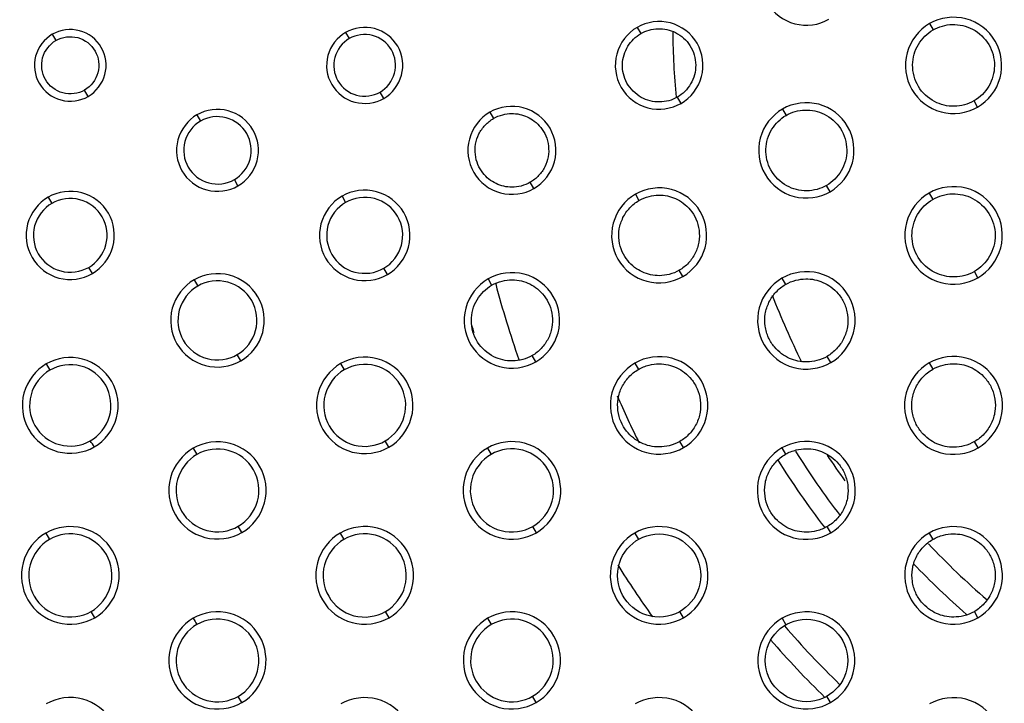
# Model space of a CAD drawing. Units: millimetres. Extents: x 32 to 1270, y -562 to 110.
# Drawn here: x 512 to 532, y -525 to -511 of the extents above; entities that cross this region are included whole.
import ezdxf

# ---------------------------------------------------------------- set-up
doc = ezdxf.new("R2010")
doc.units = ezdxf.units.MM
doc.header["$LTSCALE"] = 46.255
doc.layers.get('0').update_dxf_attribs({"linetype": 'CONTINUOUS'})

msp = doc.modelspace()

# ---------------------------------------------------------------- linework, layer by layer
for p, q in [((524.099, -511.64), (524.172, -511.768)), ((530.055, -511.564), (530.129, -511.692)), ((512.18, -511.781), (512.254, -511.908)), ((518.158, -511.742), (518.231, -511.869)), ((512.912, -513.049), (512.837, -512.919)), ((518.934, -513.087), (518.86, -512.959)), ((524.993, -513.189), (524.918, -513.062)), ((531.037, -513.265), (530.963, -513.137)), ((515.128, -513.423), (515.201, -513.55)), ((521.097, -513.369), (521.171, -513.496)), ((527.06, -513.305), (527.133, -513.433)), ((515.964, -514.871), (515.89, -514.742)), ((521.995, -514.925), (521.921, -514.797)), ((524.062, -515.04), (524.135, -515.167)), ((528.032, -514.989), (527.959, -514.861)), ((530.048, -515.017), (530.122, -515.145)), ((512.096, -515.1), (512.17, -515.227)), ((518.084, -515.08), (518.158, -515.207)), ((512.996, -516.658), (512.922, -516.53)), ((519.008, -516.678), (518.934, -516.55)), ((525.03, -516.718), (524.957, -516.59)), ((531.044, -516.741), (530.97, -516.614)), ((515.069, -516.785), (515.144, -516.911)), ((521.059, -516.767), (521.133, -516.895)), ((527.049, -516.75), (527.123, -516.878)), ((516.023, -518.437), (515.949, -518.309)), ((522.033, -518.455), (521.96, -518.327)), ((528.043, -518.472), (527.97, -518.345)), ((512.057, -518.497), (512.131, -518.624)), ((518.054, -518.491), (518.129, -518.618)), ((524.049, -518.482), (524.123, -518.61)), ((530.047, -518.477), (530.121, -518.606)), ((519.038, -520.195), (518.964, -520.068)), ((515.05, -520.216), (515.126, -520.342)), ((521.048, -520.212), (521.122, -520.34)), ((525.043, -520.204), (524.97, -520.077)), ((527.047, -520.21), (527.12, -520.339)), ((531.045, -520.208), (530.972, -520.081)), ((516.042, -521.934), (515.969, -521.807)), ((522.044, -521.938), (521.971, -521.81)), ((528.046, -521.94), (527.972, -521.813)), ((512.048, -521.944), (512.122, -522.072)), ((518.048, -521.944), (518.122, -522.072)), ((524.048, -521.944), (524.123, -522.074)), ((530.048, -521.944), (530.122, -522.073)), ((513.045, -523.67), (512.971, -523.543)), ((519.045, -523.67), (518.971, -523.543)), ((521.051, -523.681), (521.125, -523.809)), ((525.045, -523.67), (524.97, -523.543)), ((527.051, -523.681), (527.127, -523.813)), ((531.044, -523.67), (530.971, -523.543)), ((516.042, -525.398), (515.969, -525.271)), ((522.041, -525.397), (521.968, -525.27)), ((528.041, -525.397), (527.967, -525.269))]:
    msp.add_line(p, q)
for centre, radius in [((524.547, -522.808), 0.848), ((527.549, -524.54), 0.84)]:
    msp.add_circle(centre, radius)
for radius, start, end in [(16.5, 180.6973, 185.3064), (20.8, 194.8481, 199.2838), (15.5, 201.0187, 206.5016), (21.5, 196.6723, 197.0996), (19.2, 203.3391, 206.5012), (16.9, 211.8136, 217.4998), (16.5, 211.9795, 217.5086), (16, 213.4393, 215.7333), (15.5, 223.2619, 229.3743), (20.8, 212.1044, 215.6161), (16, 223.586, 228.9229), (18.8, 220.8523, 225.8442), (19.2, 220.9318, 225.7553)]:
    msp.add_arc((541.321, -511.539), radius, start, end)
for points, knots in [([(527.088, -509.889), (526.885, -510.006), (526.564, -510.422), (526.668, -511.191), (527.282, -511.663), (527.802, -511.593), (528.004, -511.476)], [0, 0, 0, 0, 0.250096, 0.500424, 0.750115, 1, 1, 1, 1]), ([(531.037, -513.265), (531.254, -513.14), (531.599, -512.694), (531.486, -511.87), (530.829, -511.362), (530.272, -511.439), (530.055, -511.564)], [0, 0, 0, 0, 0.250325, 0.500463, 0.750368, 1, 1, 1, 1]), ([(518.934, -513.087), (519.106, -512.988), (519.379, -512.636), (519.29, -511.985), (518.771, -511.583), (518.329, -511.643), (518.158, -511.742)], [0, 0, 0, 0, 0.250306, 0.500257, 0.749924, 1, 1, 1, 1]), ([(524.099, -511.64), (523.901, -511.755), (523.587, -512.161), (523.69, -512.911), (524.288, -513.374), (524.796, -513.303), (524.993, -513.189)], [0, 0, 0, 0, 0.250471, 0.500489, 0.750284, 1, 1, 1, 1]), ([(524.993, -513.189), (525.191, -513.075), (525.505, -512.668), (525.402, -511.918), (524.803, -511.457), (524.296, -511.526), (524.099, -511.64)], [0, 0, 0, 0, 0.250652, 0.501072, 0.750334, 1, 1, 1, 1]), ([(530.055, -511.564), (529.838, -511.69), (529.494, -512.136), (529.605, -512.959), (530.263, -513.466), (530.82, -513.39), (531.037, -513.265)], [0, 0, 0, 0, 0.250302, 0.500518, 0.750061, 1, 1, 1, 1]), ([(530.129, -511.692), (530.247, -511.624), (530.526, -511.546), (530.96, -511.646), (531.299, -511.965), (531.419, -512.415), (531.299, -512.854), (531.086, -513.066), (530.963, -513.137)], [0, 0, 0, 0, 0.157322, 0.321086, 0.495299, 0.669044, 0.834955, 1, 1, 1, 1]), ([(512.18, -511.781), (512.019, -511.875), (511.763, -512.206), (511.844, -512.819), (512.334, -513.197), (512.75, -513.142), (512.912, -513.049)], [0, 0, 0, 0, 0.250012, 0.499543, 0.749436, 1, 1, 1, 1]), ([(512.912, -513.049), (513.073, -512.955), (513.329, -512.623), (513.247, -512.01), (512.758, -511.632), (512.342, -511.688), (512.18, -511.781)], [0, 0, 0, 0, 0.25037, 0.500072, 0.749554, 1, 1, 1, 1]), ([(512.254, -511.908), (512.384, -511.833), (512.716, -511.788), (513.105, -512.092), (513.171, -512.58), (512.966, -512.845), (512.837, -512.919)], [0, 0, 0, 0, 0.250544, 0.500306, 0.749856, 1, 1, 1, 1]), ([(518.158, -511.742), (517.986, -511.841), (517.714, -512.194), (517.802, -512.845), (518.322, -513.246), (518.762, -513.186), (518.934, -513.087)], [0, 0, 0, 0, 0.250446, 0.5005, 0.74988, 1, 1, 1, 1]), ([(518.86, -512.959), (518.999, -512.878), (519.22, -512.593), (519.148, -512.066), (518.727, -511.74), (518.37, -511.789), (518.231, -511.869)], [0, 0, 0, 0, 0.250295, 0.500253, 0.749914, 1, 1, 1, 1]), ([(524.918, -513.062), (524.809, -513.125), (524.551, -513.195), (524.156, -513.093), (523.86, -512.798), (523.763, -512.392), (523.881, -512.013), (524.066, -511.829), (524.172, -511.768)], [0, 0, 0, 0, 0.163994, 0.327985, 0.506301, 0.677178, 0.841996, 1, 1, 1, 1]), ([(524.172, -511.768), (524.277, -511.707), (524.523, -511.641), (524.904, -511.721), (525.21, -511.996), (525.33, -512.403), (525.222, -512.806), (525.028, -512.999), (524.918, -513.062)], [0, 0, 0, 0, 0.15724, 0.313874, 0.485714, 0.663662, 0.835743, 1, 1, 1, 1]), ([(530.963, -513.137), (530.962, -513.138), (530.841, -513.208), (530.559, -513.284), (530.129, -513.181), (529.791, -512.865), (529.671, -512.411), (529.795, -511.973), (530.007, -511.762), (530.129, -511.692)], [0, 0, 0, 0, 0.001735, 0.161159, 0.32176, 0.494845, 0.670523, 0.837264, 1, 1, 1, 1]), ([(512.837, -512.919), (512.708, -512.994), (512.376, -513.038), (511.986, -512.735), (511.921, -512.246), (512.126, -511.982), (512.254, -511.908)], [0, 0, 0, 0, 0.250571, 0.500584, 0.750059, 1, 1, 1, 1]), ([(518.231, -511.869), (518.092, -511.949), (517.871, -512.235), (517.943, -512.762), (518.363, -513.088), (518.721, -513.039), (518.86, -512.959)], [0, 0, 0, 0, 0.250225, 0.50006, 0.749835, 1, 1, 1, 1]), ([(521.995, -514.925), (522.194, -514.81), (522.509, -514.402), (522.406, -513.649), (521.805, -513.186), (521.296, -513.255), (521.097, -513.369)], [0, 0, 0, 0, 0.250495, 0.500746, 0.750071, 1, 1, 1, 1]), ([(528.032, -514.989), (528.247, -514.865), (528.589, -514.424), (528.478, -513.608), (527.827, -513.105), (527.275, -513.181), (527.06, -513.305)], [0, 0, 0, 0, 0.250109, 0.50022, 0.750007, 1, 1, 1, 1]), ([(515.128, -513.423), (514.943, -513.529), (514.65, -513.909), (514.745, -514.609), (515.304, -515.042), (515.779, -514.977), (515.964, -514.871)], [0, 0, 0, 0, 0.250227, 0.500256, 0.749857, 1, 1, 1, 1]), ([(515.964, -514.871), (516.149, -514.764), (516.442, -514.384), (516.346, -513.684), (515.787, -513.252), (515.313, -513.316), (515.128, -513.423)], [0, 0, 0, 0, 0.250457, 0.500577, 0.749939, 1, 1, 1, 1]), ([(515.89, -514.742), (516.042, -514.655), (516.284, -514.342), (516.205, -513.765), (515.744, -513.409), (515.353, -513.462), (515.201, -513.55)], [0, 0, 0, 0, 0.250217, 0.500421, 0.750093, 1, 1, 1, 1]), ([(521.097, -513.369), (520.899, -513.484), (520.583, -513.891), (520.686, -514.644), (521.286, -515.109), (521.797, -515.039), (521.995, -514.925)], [0, 0, 0, 0, 0.250177, 0.500182, 0.750024, 1, 1, 1, 1]), ([(521.171, -513.496), (521.229, -513.462), (521.351, -513.414), (521.534, -513.39), (521.705, -513.406), (521.863, -513.46), (522.01, -513.55), (522.143, -513.678), (522.247, -513.851), (522.3, -514.058), (522.296, -514.279), (522.226, -514.488), (522.098, -514.668), (521.984, -514.761), (521.921, -514.797)], [0, 0, 0, 0, 0.086715, 0.163913, 0.234719, 0.303703, 0.375206, 0.45279, 0.537426, 0.629685, 0.721992, 0.815033, 0.907871, 1, 1, 1, 1]), ([(527.06, -513.305), (526.845, -513.429), (526.504, -513.871), (526.615, -514.686), (527.266, -515.189), (527.818, -515.113), (528.032, -514.989)], [0, 0, 0, 0, 0.25045, 0.500486, 0.750317, 1, 1, 1, 1]), ([(527.959, -514.861), (527.838, -514.931), (527.554, -515.008), (527.118, -514.898), (526.789, -514.573), (526.682, -514.124), (526.812, -513.704), (527.017, -513.5), (527.133, -513.433)], [0, 0, 0, 0, 0.163747, 0.327158, 0.50573, 0.676747, 0.842148, 1, 1, 1, 1]), ([(527.133, -513.433), (527.249, -513.366), (527.518, -513.293), (527.938, -513.379), (528.279, -513.681), (528.412, -514.133), (528.294, -514.578), (528.08, -514.791), (527.959, -514.861)], [0, 0, 0, 0, 0.156969, 0.312188, 0.484392, 0.663434, 0.836011, 1, 1, 1, 1]), ([(515.201, -513.55), (515.05, -513.637), (514.809, -513.95), (514.886, -514.527), (515.347, -514.883), (515.738, -514.83), (515.89, -514.742)], [0, 0, 0, 0, 0.250088, 0.500187, 0.750039, 1, 1, 1, 1]), ([(521.921, -514.797), (521.862, -514.831), (521.74, -514.879), (521.553, -514.903), (521.379, -514.885), (521.218, -514.828), (521.072, -514.736), (520.943, -514.606), (520.843, -514.436), (520.792, -514.233), (520.796, -514.016), (520.865, -513.807), (520.992, -513.626), (521.108, -513.533), (521.171, -513.496)], [0, 0, 0, 0, 0.086749, 0.165365, 0.238291, 0.308897, 0.380977, 0.45761, 0.540232, 0.63001, 0.720866, 0.813727, 0.907006, 1, 1, 1, 1]), ([(531.044, -516.741), (531.264, -516.614), (531.613, -516.161), (531.499, -515.327), (530.832, -514.812), (530.268, -514.89), (530.048, -515.017)], [0, 0, 0, 0, 0.250432, 0.500596, 0.750389, 1, 1, 1, 1]), ([(512.996, -516.658), (513.195, -516.544), (513.51, -516.135), (513.408, -515.381), (512.806, -514.916), (512.295, -514.985), (512.096, -515.1)], [0, 0, 0, 0, 0.250226, 0.500269, 0.749772, 1, 1, 1, 1]), ([(519.008, -516.678), (519.212, -516.56), (519.536, -516.14), (519.429, -515.367), (518.812, -514.891), (518.288, -514.962), (518.084, -515.08)], [0, 0, 0, 0, 0.250441, 0.500639, 0.750004, 1, 1, 1, 1]), ([(524.062, -515.04), (523.847, -515.163), (523.507, -515.604), (523.618, -516.416), (524.266, -516.917), (524.816, -516.841), (525.03, -516.718)], [0, 0, 0, 0, 0.250358, 0.5004, 0.750018, 1, 1, 1, 1]), ([(525.03, -516.718), (525.244, -516.594), (525.586, -516.155), (525.474, -515.342), (524.826, -514.84), (524.276, -514.916), (524.062, -515.04)], [0, 0, 0, 0, 0.250139, 0.500232, 0.750105, 1, 1, 1, 1]), ([(524.135, -515.167), (524.2, -515.13), (524.331, -515.078), (524.53, -515.051), (524.715, -515.068), (524.886, -515.124), (525.046, -515.22), (525.192, -515.358), (525.309, -515.546), (525.371, -515.773), (525.368, -516.017), (525.292, -516.249), (525.152, -516.448), (525.026, -516.55), (524.957, -516.59)], [0, 0, 0, 0, 0.086468, 0.162769, 0.232582, 0.300629, 0.371257, 0.448561, 0.533271, 0.62622, 0.719439, 0.813385, 0.907048, 1, 1, 1, 1]), ([(530.048, -515.017), (529.828, -515.144), (529.478, -515.595), (529.593, -516.43), (530.258, -516.946), (530.824, -516.868), (531.044, -516.741)], [0, 0, 0, 0, 0.250123, 0.500182, 0.750072, 1, 1, 1, 1]), ([(530.122, -515.145), (530.243, -515.075), (530.525, -514.997), (530.959, -515.096), (531.304, -515.41), (531.435, -515.87), (531.315, -516.322), (531.096, -516.541), (530.97, -516.614)], [0, 0, 0, 0, 0.159367, 0.31699, 0.48964, 0.664939, 0.834362, 1, 1, 1, 1]), ([(512.096, -515.1), (511.897, -515.214), (511.582, -515.623), (511.683, -516.377), (512.286, -516.842), (512.797, -516.773), (512.996, -516.658)], [0, 0, 0, 0, 0.2501, 0.499836, 0.749752, 1, 1, 1, 1]), ([(512.17, -515.227), (512.004, -515.322), (511.741, -515.664), (511.824, -516.294), (512.328, -516.683), (512.756, -516.626), (512.922, -516.53)], [0, 0, 0, 0, 0.250015, 0.499796, 0.749953, 1, 1, 1, 1]), ([(512.922, -516.53), (513.088, -516.434), (513.351, -516.093), (513.268, -515.462), (512.764, -515.073), (512.336, -515.13), (512.17, -515.227)], [0, 0, 0, 0, 0.249984, 0.499978, 0.74982, 1, 1, 1, 1]), ([(518.084, -515.08), (517.88, -515.198), (517.557, -515.617), (517.663, -516.39), (518.28, -516.867), (518.804, -516.796), (519.008, -516.678)], [0, 0, 0, 0, 0.250269, 0.500419, 0.75003, 1, 1, 1, 1]), ([(518.158, -515.207), (517.987, -515.306), (517.714, -515.658), (517.803, -516.308), (518.322, -516.71), (518.763, -516.649), (518.934, -516.55)], [0, 0, 0, 0, 0.250117, 0.50009, 0.749964, 1, 1, 1, 1]), ([(518.934, -516.55), (519.105, -516.451), (519.378, -516.099), (519.289, -515.449), (518.77, -515.047), (518.329, -515.108), (518.158, -515.207)], [0, 0, 0, 0, 0.250159, 0.500165, 0.74998, 1, 1, 1, 1]), ([(524.957, -516.59), (524.892, -516.627), (524.76, -516.68), (524.559, -516.707), (524.372, -516.689), (524.199, -516.63), (524.039, -516.533), (523.896, -516.395), (523.782, -516.209), (523.721, -515.985), (523.723, -515.744), (523.799, -515.512), (523.938, -515.311), (524.066, -515.208), (524.135, -515.167)], [0, 0, 0, 0, 0.086438, 0.16371, 0.234782, 0.303731, 0.374737, 0.451225, 0.534574, 0.625931, 0.718153, 0.811928, 0.906027, 1, 1, 1, 1]), ([(530.97, -516.614), (530.849, -516.684), (530.568, -516.762), (530.134, -516.663), (529.789, -516.35), (529.657, -515.891), (529.776, -515.437), (529.996, -515.218), (530.122, -515.145)], [0, 0, 0, 0, 0.159292, 0.316521, 0.489014, 0.664387, 0.834177, 1, 1, 1, 1]), ([(516.023, -518.437), (516.234, -518.315), (516.569, -517.882), (516.46, -517.083), (515.822, -516.589), (515.28, -516.663), (515.069, -516.785)], [0, 0, 0, 0, 0.250111, 0.5001, 0.74996, 1, 1, 1, 1]), ([(522.033, -518.455), (522.249, -518.33), (522.591, -517.887), (522.479, -517.071), (521.827, -516.567), (521.274, -516.643), (521.059, -516.767)], [0, 0, 0, 0, 0.250471, 0.500551, 0.750046, 1, 1, 1, 1]), ([(528.043, -518.472), (528.263, -518.345), (528.613, -517.894), (528.499, -517.06), (527.833, -516.546), (527.269, -516.623), (527.049, -516.75)], [0, 0, 0, 0, 0.25013, 0.500195, 0.750076, 1, 1, 1, 1]), ([(515.069, -516.785), (514.858, -516.907), (514.524, -517.34), (514.632, -518.139), (515.271, -518.631), (515.812, -518.558), (516.023, -518.437)], [0, 0, 0, 0, 0.250255, 0.500384, 0.749992, 1, 1, 1, 1]), ([(515.949, -518.309), (516.127, -518.206), (516.41, -517.84), (516.319, -517.164), (515.78, -516.748), (515.322, -516.809), (515.144, -516.911)], [0, 0, 0, 0, 0.250111, 0.50042, 0.750258, 1, 1, 1, 1]), ([(521.059, -516.767), (520.844, -516.892), (520.502, -517.335), (520.614, -518.151), (521.265, -518.655), (521.818, -518.579), (522.033, -518.455)], [0, 0, 0, 0, 0.250442, 0.500379, 0.750088, 1, 1, 1, 1]), ([(521.133, -516.895), (521.199, -516.856), (521.337, -516.803), (521.546, -516.778), (521.74, -516.799), (521.915, -516.863), (522.073, -516.965), (522.213, -517.107), (522.321, -517.295), (522.377, -517.519), (522.372, -517.759), (522.294, -517.989), (522.154, -518.187), (522.028, -518.288), (521.96, -518.327)], [0, 0, 0, 0, 0.088613, 0.168588, 0.24216, 0.312307, 0.383219, 0.458534, 0.541441, 0.631269, 0.722762, 0.815817, 0.908697, 1, 1, 1, 1]), ([(527.049, -516.75), (526.829, -516.877), (526.479, -517.328), (526.594, -518.162), (527.259, -518.676), (527.824, -518.599), (528.043, -518.472)], [0, 0, 0, 0, 0.25014, 0.500213, 0.750064, 1, 1, 1, 1]), ([(527.123, -516.878), (527.123, -516.877), (527.189, -516.84), (527.324, -516.786), (527.527, -516.759), (527.715, -516.775), (527.89, -516.831), (528.055, -516.927), (528.206, -517.067), (528.329, -517.26), (528.395, -517.494), (528.395, -517.747), (528.317, -517.989), (528.173, -518.197), (528.041, -518.303), (527.97, -518.345)], [0, 0, 0, 0, 0.000929, 0.085952, 0.161633, 0.230665, 0.298083, 0.368107, 0.445038, 0.529956, 0.622983, 0.716973, 0.811991, 0.906549, 1, 1, 1, 1]), ([(515.144, -516.911), (514.966, -517.014), (514.683, -517.38), (514.772, -518.056), (515.313, -518.473), (515.771, -518.412), (515.949, -518.309)], [0, 0, 0, 0, 0.249966, 0.500041, 0.750188, 1, 1, 1, 1]), ([(521.96, -518.327), (521.839, -518.397), (521.566, -518.471), (521.145, -518.375), (520.808, -518.072), (520.676, -517.618), (520.801, -517.177), (521.012, -516.964), (521.133, -516.895)], [0, 0, 0, 0, 0.162996, 0.314342, 0.487806, 0.6664, 0.837411, 1, 1, 1, 1]), ([(527.97, -518.345), (527.904, -518.383), (527.769, -518.436), (527.564, -518.464), (527.375, -518.447), (527.199, -518.39), (527.034, -518.293), (526.884, -518.153), (526.763, -517.961), (526.697, -517.728), (526.697, -517.477), (526.774, -517.236), (526.918, -517.027), (527.05, -516.92), (527.123, -516.878)], [0, 0, 0, 0, 0.086034, 0.16222, 0.231907, 0.299655, 0.369887, 0.446439, 0.530602, 0.623228, 0.716269, 0.810571, 0.905122, 1, 1, 1, 1]), ([(513.035, -520.189), (513.251, -520.065), (513.594, -519.621), (513.482, -518.801), (512.828, -518.297), (512.273, -518.372), (512.057, -518.497)], [0, 0, 0, 0, 0.250308, 0.500396, 0.749994, 1, 1, 1, 1]), ([(519.038, -520.195), (519.255, -520.069), (519.602, -519.623), (519.489, -518.798), (518.831, -518.288), (518.271, -518.366), (518.054, -518.491)], [0, 0, 0, 0, 0.250143, 0.500177, 0.750017, 1, 1, 1, 1]), ([(525.043, -520.204), (525.263, -520.077), (525.613, -519.626), (525.499, -518.792), (524.833, -518.278), (524.269, -518.355), (524.049, -518.482)], [0, 0, 0, 0, 0.250135, 0.500183, 0.750037, 1, 1, 1, 1]), ([(531.045, -520.208), (531.266, -520.081), (531.618, -519.628), (531.504, -518.79), (530.835, -518.272), (530.267, -518.35), (530.047, -518.477)], [0, 0, 0, 0, 0.250153, 0.500144, 0.750011, 1, 1, 1, 1]), ([(512.057, -518.497), (511.841, -518.621), (511.499, -519.065), (511.609, -519.885), (512.264, -520.389), (512.819, -520.314), (513.035, -520.189)], [0, 0, 0, 0, 0.25014, 0.50022, 0.749991, 1, 1, 1, 1]), ([(512.131, -518.624), (511.948, -518.73), (511.659, -519.105), (511.748, -519.798), (512.3, -520.228), (512.77, -520.17), (512.953, -520.067)], [0, 0, 0, 0, 0.250027, 0.500194, 0.750206, 1, 1, 1, 1]), ([(512.953, -520.067), (513.138, -519.962), (513.434, -519.587), (513.346, -518.887), (512.788, -518.454), (512.315, -518.518), (512.131, -518.624)], [0, 0, 0, 0, 0.24999, 0.500047, 0.750108, 1, 1, 1, 1]), ([(518.054, -518.491), (517.837, -518.617), (517.491, -519.064), (517.604, -519.889), (518.263, -520.396), (518.821, -520.32), (519.038, -520.195)], [0, 0, 0, 0, 0.250392, 0.500643, 0.750077, 1, 1, 1, 1]), ([(518.129, -518.618), (517.944, -518.725), (517.65, -519.105), (517.745, -519.807), (518.305, -520.239), (518.78, -520.174), (518.964, -520.068)], [0, 0, 0, 0, 0.250159, 0.500491, 0.750283, 1, 1, 1, 1]), ([(518.964, -520.068), (519.149, -519.961), (519.443, -519.582), (519.348, -518.88), (518.789, -518.447), (518.314, -518.512), (518.129, -518.618)], [0, 0, 0, 0, 0.250145, 0.500168, 0.750002, 1, 1, 1, 1]), ([(524.049, -518.482), (523.829, -518.609), (523.479, -519.06), (523.594, -519.894), (524.259, -520.409), (524.824, -520.331), (525.043, -520.204)], [0, 0, 0, 0, 0.25017, 0.500224, 0.750031, 1, 1, 1, 1]), ([(524.97, -520.077), (524.969, -520.077), (524.901, -520.116), (524.762, -520.171), (524.552, -520.197), (524.356, -520.176), (524.177, -520.113), (524.015, -520.01), (523.87, -519.867), (523.757, -519.677), (523.696, -519.449), (523.698, -519.203), (523.776, -518.964), (523.92, -518.757), (524.051, -518.651), (524.123, -518.61)], [0, 0, 0, 0, 0.001359, 0.087827, 0.166785, 0.239423, 0.30903, 0.379613, 0.454889, 0.53699, 0.626963, 0.718293, 0.812484, 0.906586, 1, 1, 1, 1]), ([(524.123, -518.61), (524.19, -518.571), (524.329, -518.516), (524.539, -518.49), (524.731, -518.51), (524.908, -518.571), (525.071, -518.671), (525.218, -518.813), (525.334, -519.005), (525.396, -519.236), (525.394, -519.485), (525.316, -519.724), (525.171, -519.93), (525.041, -520.036), (524.97, -520.077)], [0, 0, 0, 0, 0.088153, 0.166179, 0.237233, 0.305642, 0.375828, 0.451751, 0.534989, 0.626523, 0.719104, 0.813158, 0.907096, 1, 1, 1, 1]), ([(530.047, -518.477), (529.826, -518.605), (529.474, -519.058), (529.588, -519.896), (530.257, -520.414), (530.824, -520.336), (531.045, -520.208)], [0, 0, 0, 0, 0.25017, 0.500186, 0.750004, 1, 1, 1, 1]), ([(530.972, -520.081), (530.905, -520.12), (530.769, -520.174), (530.563, -520.201), (530.374, -520.185), (530.198, -520.128), (530.034, -520.032), (529.884, -519.893), (529.761, -519.702), (529.693, -519.469), (529.691, -519.215), (529.767, -518.97), (529.913, -518.757), (530.047, -518.648), (530.121, -518.606)], [0, 0, 0, 0, 0.086576, 0.162687, 0.231855, 0.298916, 0.36823, 0.444078, 0.527798, 0.62016, 0.713598, 0.80891, 0.904361, 1, 1, 1, 1]), ([(530.121, -518.606), (530.186, -518.568), (530.321, -518.514), (530.524, -518.486), (530.712, -518.502), (530.886, -518.556), (531.05, -518.65), (531.203, -518.788), (531.329, -518.979), (531.399, -519.214), (531.402, -519.47), (531.325, -519.718), (531.179, -519.931), (531.045, -520.039), (530.972, -520.081)], [0, 0, 0, 0, 0.085512, 0.160628, 0.229029, 0.295581, 0.364634, 0.440681, 0.525128, 0.618295, 0.713067, 0.809346, 0.905344, 1, 1, 1, 1]), ([(516.042, -521.934), (516.262, -521.808), (516.609, -521.357), (516.497, -520.525), (515.832, -520.014), (515.269, -520.089), (515.05, -520.216)], [0, 0, 0, 0, 0.250353, 0.500565, 0.750031, 1, 1, 1, 1]), ([(522.044, -521.938), (522.264, -521.81), (522.615, -521.359), (522.5, -520.524), (521.834, -520.008), (521.268, -520.085), (521.048, -520.212)], [0, 0, 0, 0, 0.250154, 0.500174, 0.749996, 1, 1, 1, 1]), ([(528.046, -521.94), (528.267, -521.813), (528.618, -521.359), (528.503, -520.522), (527.835, -520.004), (527.267, -520.083), (527.047, -520.21)], [0, 0, 0, 0, 0.250157, 0.500134, 0.749972, 1, 1, 1, 1]), ([(515.05, -520.216), (514.831, -520.342), (514.483, -520.793), (514.596, -521.625), (515.26, -522.137), (515.823, -522.061), (516.042, -521.934)], [0, 0, 0, 0, 0.250311, 0.500442, 0.750001, 1, 1, 1, 1]), ([(515.969, -521.807), (516.155, -521.699), (516.451, -521.316), (516.357, -520.608), (515.791, -520.172), (515.312, -520.235), (515.126, -520.342)], [0, 0, 0, 0, 0.250105, 0.50043, 0.750279, 1, 1, 1, 1]), ([(521.048, -520.212), (520.828, -520.339), (520.477, -520.791), (520.592, -521.626), (521.258, -522.142), (521.824, -522.065), (522.044, -521.938)], [0, 0, 0, 0, 0.25019, 0.500195, 0.749989, 1, 1, 1, 1]), ([(521.971, -521.81), (522.158, -521.702), (522.457, -521.317), (522.359, -520.606), (521.792, -520.166), (521.309, -520.232), (521.122, -520.34)], [0, 0, 0, 0, 0.250172, 0.500174, 0.74999, 1, 1, 1, 1]), ([(527.047, -520.21), (526.826, -520.338), (526.474, -520.791), (526.589, -521.628), (527.257, -522.146), (527.825, -522.067), (528.046, -521.94)], [0, 0, 0, 0, 0.25019, 0.500197, 0.749979, 1, 1, 1, 1]), ([(527.12, -520.339), (527.188, -520.3), (527.327, -520.245), (527.536, -520.218), (527.727, -520.237), (527.901, -520.295), (528.064, -520.392), (528.213, -520.532), (528.334, -520.723), (528.4, -520.957), (528.4, -521.21), (528.323, -521.454), (528.177, -521.664), (528.045, -521.771), (527.972, -521.813)], [0, 0, 0, 0, 0.088476, 0.165586, 0.235355, 0.302389, 0.371475, 0.44686, 0.530284, 0.622645, 0.716222, 0.811296, 0.906235, 1, 1, 1, 1]), ([(515.126, -520.342), (514.939, -520.45), (514.642, -520.833), (514.735, -521.542), (515.302, -521.979), (515.782, -521.915), (515.969, -521.807)], [0, 0, 0, 0, 0.249997, 0.500041, 0.750091, 1, 1, 1, 1]), ([(521.122, -520.34), (520.934, -520.449), (520.636, -520.834), (520.733, -521.545), (521.301, -521.985), (521.783, -521.919), (521.971, -521.81)], [0, 0, 0, 0, 0.250198, 0.500191, 0.749985, 1, 1, 1, 1]), ([(527.972, -521.813), (527.905, -521.852), (527.766, -521.907), (527.556, -521.934), (527.363, -521.914), (527.186, -521.854), (527.023, -521.755), (526.876, -521.614), (526.758, -521.424), (526.693, -521.193), (526.693, -520.943), (526.769, -520.7), (526.914, -520.489), (527.047, -520.381), (527.12, -520.339)], [0, 0, 0, 0, 0.087671, 0.165544, 0.236612, 0.304803, 0.374386, 0.449474, 0.532075, 0.623233, 0.715534, 0.810558, 0.905606, 1, 1, 1, 1]), ([(513.045, -523.67), (513.265, -523.543), (513.615, -523.09), (513.501, -522.255), (512.834, -521.74), (512.268, -521.817), (512.048, -521.944)], [0, 0, 0, 0, 0.250321, 0.500352, 0.749949, 1, 1, 1, 1]), ([(519.045, -523.67), (519.265, -523.543), (519.616, -523.091), (519.501, -522.255), (518.835, -521.738), (518.268, -521.817), (518.048, -521.944)], [0, 0, 0, 0, 0.25015, 0.500107, 0.74993, 1, 1, 1, 1]), ([(525.045, -523.67), (525.265, -523.543), (525.615, -523.09), (525.5, -522.255), (524.834, -521.739), (524.268, -521.817), (524.048, -521.944)], [0, 0, 0, 0, 0.250485, 0.500332, 0.74974, 1, 1, 1, 1]), ([(531.044, -523.67), (531.265, -523.543), (531.615, -523.091), (531.501, -522.256), (530.834, -521.739), (530.268, -521.817), (530.048, -521.944)], [0, 0, 0, 0, 0.250191, 0.500074, 0.749881, 1, 1, 1, 1]), ([(512.048, -521.944), (511.827, -522.071), (511.478, -522.524), (511.59, -523.36), (512.259, -523.874), (512.824, -523.798), (513.045, -523.67)], [0, 0, 0, 0, 0.250233, 0.500263, 0.749954, 1, 1, 1, 1]), ([(512.122, -522.072), (511.934, -522.18), (511.637, -522.566), (511.732, -523.278), (512.301, -523.716), (512.784, -523.652), (512.971, -523.543)], [0, 0, 0, 0, 0.250075, 0.500131, 0.75002, 1, 1, 1, 1]), ([(512.971, -523.543), (513.159, -523.435), (513.456, -523.049), (513.361, -522.337), (512.792, -521.898), (512.309, -521.963), (512.122, -522.072)], [0, 0, 0, 0, 0.250002, 0.500032, 0.750051, 1, 1, 1, 1]), ([(518.048, -521.944), (517.827, -522.071), (517.477, -522.524), (517.592, -523.36), (518.259, -523.874), (518.825, -523.797), (519.045, -523.67)], [0, 0, 0, 0, 0.250443, 0.500601, 0.749988, 1, 1, 1, 1]), ([(518.122, -522.072), (517.934, -522.18), (517.636, -522.566), (517.733, -523.278), (518.302, -523.717), (518.784, -523.652), (518.971, -523.543)], [0, 0, 0, 0, 0.250208, 0.500447, 0.7502, 1, 1, 1, 1]), ([(518.971, -523.543), (519.159, -523.435), (519.457, -523.049), (519.36, -522.337), (518.792, -521.898), (518.31, -521.963), (518.122, -522.072)], [0, 0, 0, 0, 0.250178, 0.50051, 0.750238, 1, 1, 1, 1]), ([(524.048, -521.944), (523.827, -522.071), (523.477, -522.525), (523.593, -523.359), (524.258, -523.875), (524.824, -523.797), (525.045, -523.67)], [0, 0, 0, 0, 0.250576, 0.500403, 0.749984, 1, 1, 1, 1]), ([(530.048, -521.944), (529.828, -522.072), (529.477, -522.524), (529.592, -523.359), (530.258, -523.875), (530.824, -523.797), (531.044, -523.67)], [0, 0, 0, 0, 0.250243, 0.500141, 0.74988, 1, 1, 1, 1]), ([(530.971, -523.543), (530.969, -523.544), (530.902, -523.583), (530.763, -523.637), (530.556, -523.663), (530.366, -523.645), (530.191, -523.586), (530.029, -523.489), (529.882, -523.349), (529.762, -523.16), (529.696, -522.928), (529.695, -522.677), (529.771, -522.433), (529.917, -522.223), (530.05, -522.115), (530.122, -522.073)], [0, 0, 0, 0, 0.002244, 0.088136, 0.165457, 0.23556, 0.302803, 0.371754, 0.446985, 0.530076, 0.621869, 0.715029, 0.81, 0.905325, 1, 1, 1, 1]), ([(530.122, -522.073), (530.19, -522.034), (530.327, -521.98), (530.532, -521.953), (530.715, -521.97), (530.883, -522.023), (531.044, -522.113), (531.198, -522.25), (531.325, -522.443), (531.396, -522.679), (531.399, -522.932), (531.324, -523.177), (531.18, -523.39), (531.045, -523.5), (530.971, -523.543)], [0, 0, 0, 0, 0.087946, 0.164603, 0.231386, 0.294208, 0.361424, 0.438361, 0.525207, 0.618737, 0.712913, 0.806806, 0.903224, 1, 1, 1, 1]), ([(515.05, -523.681), (514.831, -523.807), (514.483, -524.258), (514.597, -525.089), (515.26, -525.6), (515.823, -525.524), (516.042, -525.398)], [0, 0, 0, 0, 0.250381, 0.500362, 0.749862, 1, 1, 1, 1]), ([(516.042, -525.398), (516.261, -525.271), (516.608, -524.821), (516.496, -523.99), (515.832, -523.478), (515.269, -523.554), (515.05, -523.681)], [0, 0, 0, 0, 0.250365, 0.500424, 0.749889, 1, 1, 1, 1]), ([(515.969, -525.271), (516.155, -525.164), (516.449, -524.781), (516.357, -524.075), (515.793, -523.639), (515.314, -523.701), (515.128, -523.807)], [0, 0, 0, 0, 0.250013, 0.499991, 0.750007, 1, 1, 1, 1]), ([(521.051, -523.681), (520.832, -523.807), (520.483, -524.257), (520.597, -525.087), (521.259, -525.601), (521.822, -525.524), (522.041, -525.397)], [0, 0, 0, 0, 0.250249, 0.500114, 0.74983, 1, 1, 1, 1]), ([(522.041, -525.397), (522.26, -525.271), (522.609, -524.821), (522.495, -523.991), (521.833, -523.477), (521.27, -523.554), (521.051, -523.681)], [0, 0, 0, 0, 0.250193, 0.500047, 0.749839, 1, 1, 1, 1]), ([(521.968, -525.27), (522.154, -525.163), (522.451, -524.78), (522.354, -524.074), (521.791, -523.636), (521.311, -523.702), (521.125, -523.809)], [0, 0, 0, 0, 0.250202, 0.500043, 0.749826, 1, 1, 1, 1]), ([(527.051, -523.681), (526.832, -523.808), (526.485, -524.259), (526.598, -525.088), (527.26, -525.6), (527.822, -525.523), (528.041, -525.397)], [0, 0, 0, 0, 0.250686, 0.500399, 0.749918, 1, 1, 1, 1]), ([(528.041, -525.397), (528.26, -525.27), (528.608, -524.821), (528.495, -523.991), (527.833, -523.478), (527.27, -523.555), (527.051, -523.681)], [0, 0, 0, 0, 0.250181, 0.500025, 0.749681, 1, 1, 1, 1]), ([(515.128, -523.807), (514.941, -523.914), (514.643, -524.297), (514.736, -525.006), (515.302, -525.443), (515.782, -525.379), (515.969, -525.271)], [0, 0, 0, 0, 0.250087, 0.499996, 0.749955, 1, 1, 1, 1]), ([(521.125, -523.809), (520.938, -523.917), (520.643, -524.3), (520.739, -525.007), (521.303, -525.443), (521.782, -525.378), (521.968, -525.27)], [0, 0, 0, 0, 0.250306, 0.500512, 0.750125, 1, 1, 1, 1]), ([(513.035, -527.118), (513.252, -526.993), (513.594, -526.549), (513.483, -525.73), (512.829, -525.224), (512.273, -525.299), (512.057, -525.424)], [0, 0, 0, 0, 0.250283, 0.500156, 0.749787, 1, 1, 1, 1]), ([(519.035, -527.118), (519.251, -526.993), (519.593, -526.549), (519.482, -525.73), (518.829, -525.226), (518.274, -525.3), (518.058, -525.425)], [0, 0, 0, 0, 0.250465, 0.500434, 0.749661, 1, 1, 1, 1]), ([(525.034, -527.116), (525.25, -526.992), (525.593, -526.549), (525.481, -525.732), (524.829, -525.225), (524.274, -525.301), (524.058, -525.426)], [0, 0, 0, 0, 0.250213, 0.499959, 0.749718, 1, 1, 1, 1]), ([(531.033, -527.115), (531.248, -526.991), (531.592, -526.549), (531.479, -525.733), (530.829, -525.227), (530.274, -525.303), (530.059, -525.427)], [0, 0, 0, 0, 0.250231, 0.499922, 0.749679, 1, 1, 1, 1])]:
    msp.add_open_spline(points, degree=3, knots=knots)
for points in [[(513.035, -520.189), (513.013, -520.145), (512.98, -520.108), (512.953, -520.067)], [(515.05, -523.681), (515.076, -523.723), (515.101, -523.766), (515.128, -523.807)]]:
    msp.add_open_spline(points, degree=3)

doc.saveas('drawing.dxf')
